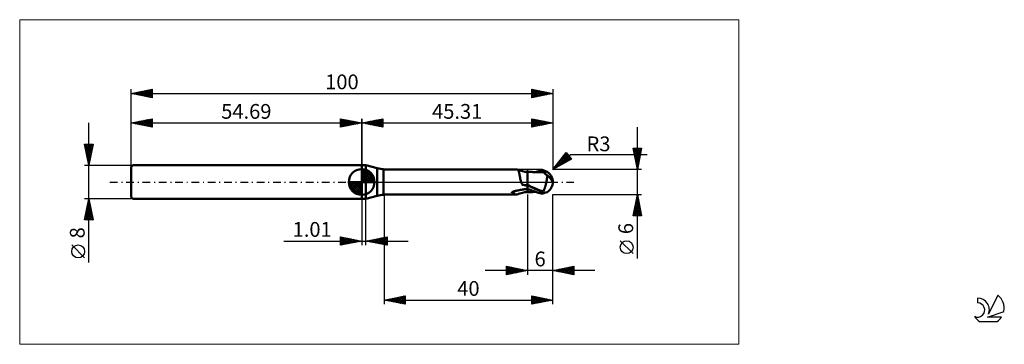
# Model space of a CAD drawing. Units: millimetres. Extents: x -26 to 207, y -39 to 39.
import ezdxf
from ezdxf.enums import TextEntityAlignment as Align

# ---------------------------------------------------------------- set-up
doc = ezdxf.new("R2010")
doc.units = ezdxf.units.MM
doc.header["$LTSCALE"] = 4.55
doc.linetypes.add('cc_dim_arrow', pattern=[0])
doc.linetypes.add('LONGDASH_DASH', pattern=[0.85, 0.4, -0.2, 0.05, -0.2])
for name, color, linetype in [('1', 4, 'CONTINUOUS'), ('2', 7, 'CONTINUOUS'), ('4', 2, 'LONGDASH_DASH'), ('CUT', 1, 'CONTINUOUS'), ('INFTOTAL', 9, 'CONTINUOUS'), ('NOCUT', 7, 'CONTINUOUS'), ('SK1', 4, 'CONTINUOUS'), ('SK2', 7, 'CONTINUOUS'), ('SK4', 2, 'LONGDASH_DASH'), ('SK6', 5, 'CONTINUOUS')]:
    doc.layers.add(name, color=color, linetype=linetype)
doc.styles.get("Standard").update_dxf_attribs({"font": 'Monospac821 BT'})

msp = doc.modelspace()

# ---------------------------------------------------------------- linework, layer by layer
at = {"color": 4, "linetype": 'cc_dim_arrow'}
for p, q in [((54.69, 2.98), (54.77, 3.06)), ((54.69, 2.55), (55.16, 3.02)), ((54.69, 2.98), (57.67, 0)), ((54.69, 2.12), (55.52, 2.95)), ((54.69, 1.68), (55.84, 2.84)), ((54.69, 1.25), (56.14, 2.7)), ((54.69, 2.55), (57.24, 0)), ((54.69, 0.82), (56.41, 2.53)), ((54.69, 0.38), (56.65, 2.35)), ((55.07, 3.04), (57.73, 0.38)), ((55.62, 2.92), (57.61, 0.93)), ((56.51, 2.46), (57.15, 1.82)), ((51.63, -0.08), (51.71, 0)), ((51.67, -0.47), (52.14, 0)), ((51.74, -0.83), (52.57, 0)), ((51.85, -1.15), (53.01, 0)), ((51.99, -1.45), (53.44, 0)), ((52.04, 0), (54.69, -2.65)), ((52.16, -1.72), (53.87, 0)), ((52.34, -1.96), (54.31, 0)), ((52.48, 0), (54.69, -2.21)), ((52.91, 0), (54.69, -1.78)), ((53.34, 0), (54.69, -1.35)), ((53.77, 0), (54.69, -0.92)), ((54.21, 0), (54.69, -0.48)), ((54.64, 0), (54.69, -0.05)), ((54.69, 2.12), (56.81, 0)), ((54.69, 1.68), (56.37, 0)), ((54.69, 1.25), (55.94, 0)), ((54.69, 0.82), (55.51, 0)), ((54.69, 0.38), (55.07, 0)), ((54.74, 0), (56.88, 2.14)), ((55.17, 0), (57.08, 1.91)), ((55.61, 0), (57.26, 1.66)), ((56.04, 0), (57.42, 1.38)), ((56.47, 0), (57.55, 1.08)), ((56.9, 0), (57.66, 0.75)), ((57.34, 0), (57.73, 0.39)), ((51.63, -0.02), (54.67, -3.06)), ((51.67, -0.49), (54.2, -3.02)), ((51.83, -1.08), (53.61, -2.86)), ((52.55, -2.19), (54.69, -0.05)), ((52.78, -2.39), (54.69, -0.48)), ((53.03, -2.57), (54.69, -0.92)), ((53.31, -2.73), (54.69, -1.35)), ((53.61, -2.86), (54.69, -1.78)), ((53.94, -2.97), (54.69, -2.21)), ((54.3, -3.04), (54.69, -2.65))]:
    msp.add_line(p, q, dxfattribs=at)
at = {"layer": '1', "color": 4, "linetype": 'CONTINUOUS', "lineweight": 50}
for p, q in [((54.69, 4), (55.69, 4)), ((54.69, -4), (54.69, 4)), ((54.69, 0), (54.69, 3.06)), ((58.36, 3.29), (55.69, 4)), ((55.69, -4), (55.69, 4)), ((58.36, -3.29), (58.36, 3.29)), ((59.9, 3), (91.44, 3)), ((59.9, -3), (59.9, 3)), ((91.48, 3), (91.45, 3)), ((91.5, 3), (91.48, 3)), ((91.53, 2.99), (91.5, 3)), ((91.56, 2.98), (91.53, 2.99)), ((91.58, 2.98), (91.56, 2.98)), ((91.61, 2.97), (91.58, 2.98)), ((91.67, 2.93), (91.61, 2.97)), ((91.9, 2.84), (91.61, 2.97)), ((91.72, 2.89), (91.67, 2.93)), ((91.77, 2.83), (91.72, 2.89)), ((91.82, 2.75), (91.77, 2.83)), ((91.86, 2.67), (91.82, 2.75)), ((91.9, 2.58), (91.86, 2.67)), ((92.2, 2.73), (91.9, 2.84)), ((91.94, 2.47), (91.9, 2.58)), ((91.98, 2.35), (91.94, 2.47)), ((92.01, 2.22), (91.98, 2.35)), ((92.5, 2.63), (92.2, 2.73)), ((92.81, 2.55), (92.5, 2.63)), ((93.4, 2.44), (92.81, 2.55)), ((94, 2.38), (93.4, 2.44)), ((94.07, 2.41), (94, 2.41)), ((94, -2.41), (94, 2.41)), ((94.14, 2.4), (94.07, 2.41)), ((94.21, 2.4), (94.14, 2.4)), ((94.29, 2.4), (94.21, 2.4)), ((94.35, 2.4), (94.29, 2.4)), ((94.41, 2.39), (94.35, 2.4)), ((94.47, 2.39), (94.41, 2.39)), ((94.54, 2.39), (94.47, 2.39)), ((94.6, 2.39), (94.54, 2.39)), ((94.66, 2.39), (94.6, 2.39)), ((94.73, 2.38), (94.66, 2.39)), ((94.79, 2.38), (94.73, 2.38)), ((94.86, 2.38), (94.79, 2.38)), ((94.93, 2.38), (94.86, 2.38)), ((95, 2.38), (94.93, 2.38)), ((95.07, 2.38), (95, 2.38)), ((95.13, 2.38), (95.07, 2.38)), ((95.26, 2.37), (95.13, 2.38)), ((95.32, 2.37), (95.26, 2.37)), ((95.39, 2.37), (95.32, 2.37)), ((95.45, 2.37), (95.39, 2.37)), ((95.52, 2.37), (95.45, 2.37)), ((95.58, 2.37), (95.52, 2.37)), ((95.65, 2.37), (95.58, 2.37)), ((95.71, 2.37), (95.65, 2.37)), ((95.78, 2.37), (95.71, 2.37)), ((95.84, 2.37), (95.78, 2.37)), ((95.91, 2.36), (95.84, 2.37)), ((95.97, 2.36), (95.91, 2.36)), ((96.04, 2.36), (95.97, 2.36)), ((95.98, 2.36), (96.16, 2.41)), ((96.11, 2.36), (96.04, 2.36)), ((96.17, 2.36), (96.11, 2.36)), ((96.16, 2.41), (96.33, 2.47)), ((96.24, 2.36), (96.17, 2.36)), ((96.31, 2.36), (96.24, 2.36)), ((96.25, 2.35), (96.49, 2.42)), ((96.37, 2.36), (96.31, 2.36)), ((96.33, 2.47), (96.5, 2.52)), ((96.43, 2.36), (96.37, 2.36)), ((96.49, 2.36), (96.43, 2.36)), ((96.49, 2.42), (96.73, 2.49)), ((96.55, 2.36), (96.49, 2.36)), ((96.5, 2.52), (96.67, 2.57)), ((96.61, 2.36), (96.55, 2.36)), ((96.68, 2.36), (96.61, 2.36)), ((96.67, 2.57), (96.83, 2.61)), ((96.68, 2.36), (96.75, 2.36)), ((96.73, 2.49), (96.97, 2.55)), ((96.82, 2.36), (96.75, 2.36)), ((96.89, 2.36), (96.82, 2.36)), ((96.83, 2.61), (97, 2.65)), ((96.96, 2.36), (96.89, 2.36)), ((97.03, 2.36), (96.96, 2.36)), ((96.97, 2.55), (97.21, 2.61)), ((97, 2.65), (97.1, 2.67)), ((97.09, 2.36), (97.03, 2.36)), ((97.16, 2.36), (97.09, 2.36)), ((97.1, 2.67), (97.2, 2.69)), ((97.22, 2.36), (97.16, 2.36)), ((97.2, 2.69), (97.3, 2.7)), ((97.21, 2.61), (97.46, 2.65)), ((97.29, 2.35), (97.22, 2.36)), ((97.35, 2.35), (97.29, 2.35)), ((97.3, 2.7), (97.4, 2.71)), ((97.41, 2.35), (97.35, 2.35)), ((97.4, 2.71), (97.5, 2.71)), ((97.5, 2.35), (97.41, 2.35)), ((97.46, 2.65), (97.7, 2.69)), ((97.6, 2.7), (97.5, 2.71)), ((97.59, 2.35), (97.5, 2.35)), ((97.67, 2.35), (97.59, 2.35)), ((97.7, 2.7), (97.6, 2.7)), ((97.65, 2.35), (97.66, 2.36)), ((97.66, 2.38), (97.67, 2.39)), ((97.66, 2.36), (97.66, 2.38)), ((97.67, 2.41), (97.68, 2.42)), ((97.67, 2.39), (97.67, 2.41)), ((97.76, 2.35), (97.67, 2.35)), ((97.68, 2.46), (97.69, 2.48)), ((97.68, 2.44), (97.68, 2.46)), ((97.68, 2.42), (97.68, 2.44)), ((97.69, 2.5), (97.7, 2.52)), ((97.69, 2.48), (97.69, 2.5)), ((97.7, 2.7), (97.7, 2.7)), ((97.7, 2.7), (97.7, 2.7)), ((97.7, 2.7), (97.7, 2.7)), ((97.7, 2.69), (97.7, 2.7)), ((97.71, 2.69), (97.7, 2.7)), ((97.7, 2.67), (97.7, 2.69)), ((97.7, 2.69), (97.7, 2.69)), ((97.7, 2.69), (97.7, 2.69)), ((97.7, 2.65), (97.7, 2.67)), ((97.7, 2.62), (97.7, 2.65)), ((97.7, 2.6), (97.7, 2.62)), ((97.7, 2.58), (97.7, 2.6)), ((97.7, 2.56), (97.7, 2.58)), ((97.7, 2.54), (97.7, 2.56)), ((97.7, 2.52), (97.7, 2.54)), ((97.72, 2.68), (97.71, 2.69)), ((97.74, 2.68), (97.72, 2.68)), ((97.75, 2.67), (97.74, 2.68)), ((97.77, 2.66), (97.75, 2.67)), ((97.8, 2.34), (97.76, 2.35)), ((97.78, 2.66), (97.77, 2.66)), ((97.8, 2.65), (97.78, 2.66)), ((97.81, 2.65), (97.8, 2.65)), ((97.84, 2.32), (97.8, 2.34)), ((97.83, 2.64), (97.81, 2.65)), ((97.85, 2.63), (97.83, 2.64)), ((97.86, 2.63), (97.85, 2.63)), ((97.88, 2.62), (97.86, 2.63)), ((97.9, 2.62), (97.88, 2.62)), ((97.91, 2.61), (97.9, 2.62)), ((97.93, 2.61), (97.91, 2.61)), ((97.95, 2.61), (97.93, 2.61)), ((97.96, 2.6), (97.95, 2.61)), ((97.98, 2.6), (97.96, 2.6)), ((97.99, 2.6), (97.98, 2.6)), ((98.01, 2.6), (97.99, 2.6)), ((98.02, 2.6), (98.01, 2.6)), ((98.03, 2.6), (98.02, 2.6)), ((98.05, 2.6), (98.03, 2.6)), ((54.69, 0), (51.63, 0)), ((54.69, 0), (57.75, 0)), ((54.69, -3.06), (54.69, 0)), ((92.04, 2.08), (92.01, 2.22)), ((92.08, 1.94), (92.04, 2.08)), ((92.11, 1.78), (92.08, 1.94)), ((92.14, 1.62), (92.11, 1.78)), ((92.17, 1.45), (92.14, 1.62)), ((92.2, 1.27), (92.17, 1.45)), ((92.24, 1.09), (92.2, 1.27)), ((92.28, 0.91), (92.24, 1.09)), ((92.31, 0.73), (92.28, 0.91)), ((92.36, 0.55), (92.31, 0.73)), ((92.4, 0.37), (92.36, 0.55)), ((92.45, 0.19), (92.4, 0.37)), ((92.51, 0), (92.45, 0.19)), ((92.53, -0.09), (92.51, 0)), ((97.88, 2.28), (97.84, 2.32)), ((97.93, 2.23), (97.88, 2.28)), ((97.98, 2.17), (97.93, 2.23)), ((98.04, 2.1), (97.98, 2.17)), ((98.1, 2.02), (98.04, 2.1)), ((98.18, 1.94), (98.1, 2.02)), ((98.25, 1.87), (98.18, 1.94)), ((98.33, 1.8), (98.25, 1.87)), ((98.4, 1.74), (98.33, 1.8)), ((98.48, 1.68), (98.4, 1.74)), ((98.56, 1.62), (98.48, 1.68)), ((98.48, 0), (98.51, 0.15)), ((98.51, 0.15), (98.54, 0.3)), ((98.54, 0.3), (98.57, 0.45)), ((98.65, 1.57), (98.56, 1.62)), ((98.57, 0.45), (98.6, 0.6)), ((98.6, 0.6), (98.62, 0.74)), ((98.62, 0.74), (98.64, 0.88)), ((98.64, 0.88), (98.67, 1.02)), ((98.74, 1.52), (98.65, 1.57)), ((98.67, 1.02), (98.69, 1.15)), ((98.69, 1.15), (98.71, 1.28)), ((98.71, 1.28), (98.73, 1.4)), ((98.73, 1.4), (98.74, 1.52)), ((98.84, 1.43), (98.74, 1.52)), ((98.93, 1.35), (98.84, 1.43)), ((99.02, 1.27), (98.93, 1.35)), ((99.11, 1.19), (99.02, 1.27)), ((99.19, 1.11), (99.11, 1.19)), ((99.27, 1.03), (99.19, 1.11)), ((99.35, 0.95), (99.27, 1.03)), ((99.43, 0.86), (99.35, 0.95)), ((99.5, 0.78), (99.43, 0.86)), ((99.57, 0.7), (99.5, 0.78)), ((99.63, 0.62), (99.57, 0.7)), ((99.69, 0.54), (99.63, 0.62)), ((99.74, 0.46), (99.69, 0.54)), ((99.78, 0.38), (99.74, 0.46)), ((99.82, 0.31), (99.78, 0.38)), ((99.86, 0.23), (99.82, 0.31)), ((99.89, 0.15), (99.86, 0.23)), ((99.92, 0.08), (99.89, 0.15)), ((99.94, 0), (99.92, 0.08)), ((99.94, -0.01), (99.94, 0)), ((99.99, 0.23), (99.99, 0.25)), ((99.99, 0.22), (99.99, 0.23)), ((99.99, 0.21), (99.99, 0.22)), ((99.99, 0.19), (99.99, 0.21)), ((99.99, 0.18), (99.99, 0.19)), ((100, 0.17), (99.99, 0.18)), ((100, 0.15), (100, 0.17)), ((100, 0.14), (100, 0.15)), ((100, 0.12), (100, 0.14)), ((100, 0.11), (100, 0.12)), ((100, 0.1), (100, 0.11)), ((100, 0.08), (100, 0.1)), ((100, 0.07), (100, 0.08)), ((100, 0.06), (100, 0.07)), ((100, 0.05), (100, 0.06)), ((100, 0.03), (100, 0.05)), ((100, 0.02), (100, 0.03)), ((100, 0.01), (100, 0.02)), ((100, 0), (100, 0.01)), ((100, -0.01), (100, 0)), ((90.48, -2.34), (90.51, -2.32)), ((90.51, -2.32), (90.54, -2.31)), ((90.54, -2.31), (90.58, -2.29)), ((90.58, -2.29), (90.62, -2.27)), ((90.62, -2.27), (90.66, -2.26)), ((90.66, -2.26), (90.71, -2.24)), ((90.71, -2.24), (90.75, -2.23)), ((90.75, -2.23), (90.8, -2.21)), ((90.8, -2.21), (90.86, -2.19)), ((90.86, -2.19), (90.91, -2.18)), ((90.91, -2.18), (90.97, -2.16)), ((90.97, -2.16), (91.03, -2.15)), ((91.03, -2.15), (91.08, -2.13)), ((91.08, -2.13), (91.14, -2.12)), ((91.14, -2.12), (91.2, -2.1)), ((91.2, -2.1), (91.26, -2.09)), ((91.26, -2.09), (91.32, -2.08)), ((91.32, -2.08), (91.38, -2.07)), ((91.38, -2.07), (91.44, -2.06)), ((91.44, -2.06), (91.5, -2.04)), ((91.5, -2.04), (91.58, -2.03)), ((91.58, -2.03), (91.66, -2.02)), ((91.66, -2.02), (91.74, -2)), ((91.74, -2), (91.81, -1.99)), ((91.81, -1.99), (91.89, -1.98)), ((91.89, -1.98), (91.97, -1.96)), ((91.97, -1.96), (92.05, -1.95)), ((92.05, -1.95), (92.32, -1.89)), ((92.32, -1.89), (92.59, -1.84)), ((92.57, -0.17), (92.53, -0.09)), ((92.6, -0.26), (92.57, -0.17)), ((92.59, -1.84), (92.86, -1.79)), ((92.64, -0.35), (92.6, -0.26)), ((92.68, -0.44), (92.64, -0.35)), ((92.73, -0.54), (92.68, -0.44)), ((92.78, -0.63), (92.73, -0.54)), ((92.95, -0.67), (92.78, -0.63)), ((92.86, -1.79), (93.14, -1.75)), ((93.12, -0.71), (92.95, -0.67)), ((93.3, -0.75), (93.12, -0.71)), ((93.14, -1.75), (93.41, -1.72)), ((93.47, -0.79), (93.3, -0.75)), ((93.41, -1.72), (93.69, -1.69)), ((93.65, -0.82), (93.47, -0.79)), ((93.82, -0.85), (93.65, -0.82)), ((93.69, -1.69), (93.97, -1.67)), ((94, -0.88), (93.82, -0.85)), ((93.97, -1.67), (93.98, -1.67)), ((93.97, -1.67), (93.97, -1.67)), ((93.98, -1.67), (93.98, -1.67)), ((93.98, -1.67), (93.99, -1.67)), ((93.99, -1.67), (93.99, -1.67)), ((93.99, -1.67), (94, -1.67)), ((94.38, -0.85), (94, -0.66)), ((94.22, -0.87), (94, -0.75)), ((94.43, -1.77), (94, -1.59)), ((94, -1.67), (94, -1.67)), ((94.44, -0.98), (94.22, -0.87)), ((94.75, -1.03), (94.38, -0.85)), ((94.87, -1.95), (94.43, -1.77)), ((94.66, -1.08), (94.44, -0.98)), ((94.88, -1.19), (94.66, -1.08)), ((95.13, -1.2), (94.75, -1.03)), ((95.29, -2.12), (94.87, -1.95)), ((95.1, -1.3), (94.88, -1.19)), ((95.33, -1.4), (95.1, -1.3)), ((95.51, -1.37), (95.13, -1.2)), ((95.73, -2.27), (95.29, -2.12)), ((95.55, -1.5), (95.33, -1.4)), ((95.88, -1.54), (95.51, -1.37)), ((95.75, -1.59), (95.55, -1.5)), ((96.17, -2.42), (95.73, -2.27)), ((95.96, -1.68), (95.75, -1.59)), ((96.26, -1.7), (95.88, -1.54)), ((96.17, -1.77), (95.96, -1.68)), ((96.38, -1.86), (96.17, -1.77)), ((96.64, -1.85), (96.26, -1.7)), ((96.58, -1.94), (96.38, -1.86)), ((96.79, -2.02), (96.58, -1.94)), ((97.01, -1.99), (96.64, -1.85)), ((97, -2.1), (96.79, -2.02)), ((97.11, -2.14), (97, -2.1)), ((97, -2.65), (97, -2.1)), ((97.39, -2.13), (97.01, -1.99)), ((97.22, -2.17), (97.11, -2.14)), ((97.33, -2.2), (97.22, -2.17)), ((97.44, -2.22), (97.33, -2.2)), ((97.77, -2.25), (97.39, -2.13)), ((97.55, -2.24), (97.44, -2.22)), ((97.66, -2.25), (97.55, -2.24)), ((97.77, -2.25), (97.66, -2.25)), ((97.77, -2.25), (97.82, -2.16)), ((97.82, -2.16), (97.86, -2.07)), ((97.86, -2.07), (97.91, -1.97)), ((97.91, -1.97), (97.95, -1.87)), ((97.95, -1.87), (98, -1.77)), ((98, -1.77), (98.04, -1.66)), ((98.04, -1.66), (98.08, -1.55)), ((98.08, -1.55), (98.12, -1.44)), ((98.12, -1.44), (98.15, -1.33)), ((98.15, -1.33), (98.19, -1.21)), ((98.19, -1.21), (98.23, -1.09)), ((98.23, -1.09), (98.26, -0.96)), ((98.26, -0.96), (98.29, -0.84)), ((98.29, -0.84), (98.33, -0.7)), ((98.33, -0.7), (98.36, -0.57)), ((98.36, -0.57), (98.39, -0.43)), ((98.39, -0.43), (98.42, -0.29)), ((98.42, -0.29), (98.45, -0.15)), ((98.45, -0.15), (98.48, 0)), ((99.95, -0.01), (99.94, -0.01)), ((99.95, -0.02), (99.95, -0.01)), ((99.95, -0.03), (99.95, -0.02)), ((99.95, -0.02), (99.95, -0.02)), ((99.95, -0.04), (99.95, -0.03)), ((99.96, -0.05), (99.95, -0.04)), ((99.95, -0.04), (99.95, -0.04)), ((99.96, -0.06), (99.96, -0.05)), ((99.96, -0.07), (99.96, -0.06)), ((99.96, -0.08), (99.96, -0.07)), ((99.97, -0.09), (99.96, -0.08)), ((99.97, -0.09), (99.97, -0.09)), ((99.97, -0.1), (99.97, -0.09)), ((99.97, -0.1), (99.97, -0.1)), ((99.98, -0.1), (99.97, -0.1)), ((99.98, -0.11), (99.98, -0.1)), ((99.98, -0.11), (99.98, -0.1)), ((99.98, -0.1), (99.98, -0.1)), ((99.98, -0.1), (99.99, -0.1)), ((99.98, -0.11), (99.98, -0.11)), ((99.99, -0.06), (100, -0.05)), ((99.99, -0.07), (99.99, -0.06)), ((99.99, -0.08), (99.99, -0.07)), ((99.99, -0.07), (99.99, -0.07)), ((99.99, -0.09), (99.99, -0.08)), ((99.99, -0.1), (99.99, -0.09)), ((99.99, -0.09), (99.99, -0.09)), ((100, -0.02), (100, -0.01)), ((100, -0.04), (100, -0.02)), ((100, -0.05), (100, -0.04)), ((54.69, -4), (55.69, -4)), ((55.69, -4), (58.36, -3.29)), ((59.9, -3), (91.44, -3)), ((90.3, -2.48), (90.31, -2.47)), ((90.3, -2.5), (90.3, -2.48)), ((90.3, -2.51), (90.3, -2.5)), ((90.31, -2.53), (90.3, -2.51)), ((90.31, -2.47), (90.32, -2.45)), ((90.32, -2.54), (90.31, -2.53)), ((90.32, -2.45), (90.33, -2.44)), ((90.33, -2.55), (90.32, -2.54)), ((90.33, -2.44), (90.35, -2.42)), ((90.35, -2.56), (90.33, -2.55)), ((90.35, -2.42), (90.36, -2.41)), ((90.37, -2.57), (90.35, -2.56)), ((90.36, -2.41), (90.38, -2.4)), ((90.53, -2.65), (90.37, -2.57)), ((90.38, -2.4), (90.4, -2.38)), ((90.4, -2.38), (90.42, -2.37)), ((90.42, -2.37), (90.45, -2.35)), ((90.45, -2.35), (90.48, -2.34)), ((90.67, -2.72), (90.53, -2.65)), ((90.81, -2.79), (90.67, -2.72)), ((90.94, -2.85), (90.81, -2.79)), ((91.06, -2.9), (90.94, -2.85)), ((91.17, -2.94), (91.06, -2.9)), ((91.27, -2.97), (91.17, -2.94)), ((91.36, -2.99), (91.27, -2.97)), ((91.45, -3), (91.36, -2.99)), ((91.45, -3), (91.48, -3)), ((91.48, -3), (91.5, -3)), ((91.5, -3), (91.53, -2.99)), ((91.53, -2.99), (91.56, -2.98)), ((91.56, -2.98), (91.58, -2.98)), ((91.58, -2.98), (91.61, -2.97)), ((91.61, -2.97), (91.9, -2.84)), ((91.9, -2.84), (92.2, -2.73)), ((92.2, -2.73), (92.5, -2.63)), ((92.5, -2.63), (92.81, -2.55)), ((92.81, -2.55), (93.4, -2.44)), ((93.4, -2.44), (94, -2.38)), ((94, -2.41), (94.07, -2.41)), ((94.07, -2.41), (94.14, -2.4)), ((94.14, -2.4), (94.21, -2.4)), ((94.21, -2.4), (94.29, -2.4)), ((94.29, -2.4), (94.35, -2.4)), ((94.35, -2.4), (94.41, -2.39)), ((94.41, -2.39), (94.48, -2.39)), ((94.48, -2.39), (94.54, -2.39)), ((94.54, -2.39), (94.6, -2.39)), ((94.6, -2.39), (94.67, -2.39)), ((94.67, -2.39), (94.73, -2.38)), ((94.73, -2.38), (94.79, -2.38)), ((94.79, -2.38), (94.86, -2.38)), ((94.86, -2.38), (94.93, -2.38)), ((94.93, -2.38), (95, -2.38)), ((95, -2.38), (95.07, -2.38)), ((95.07, -2.38), (95.13, -2.38)), ((95.13, -2.38), (95.26, -2.37)), ((95.26, -2.37), (95.33, -2.37)), ((95.33, -2.37), (95.39, -2.37)), ((95.39, -2.37), (95.46, -2.37)), ((95.46, -2.37), (95.52, -2.37)), ((95.52, -2.37), (95.58, -2.37)), ((95.58, -2.37), (95.65, -2.37)), ((95.65, -2.37), (95.71, -2.37)), ((95.71, -2.37), (95.78, -2.37)), ((95.78, -2.37), (95.84, -2.37)), ((95.84, -2.37), (95.91, -2.36)), ((95.91, -2.36), (95.98, -2.36)), ((96.59, -2.55), (96.17, -2.42)), ((97, -2.65), (96.59, -2.55)), ((97.1, -2.67), (97, -2.65)), ((97.2, -2.69), (97.1, -2.67)), ((97.3, -2.7), (97.2, -2.69)), ((97.4, -2.71), (97.3, -2.7)), ((97.5, -2.71), (97.4, -2.71)), ((97.5, -2.71), (97.6, -2.7)), ((97.6, -2.7), (97.7, -2.7)), ((97.7, -2.7), (97.71, -2.69)), ((97.71, -2.69), (97.72, -2.68)), ((97.72, -2.68), (97.74, -2.68)), ((97.74, -2.68), (97.75, -2.67)), ((97.75, -2.67), (97.77, -2.66)), ((97.77, -2.66), (97.78, -2.66)), ((97.78, -2.66), (97.8, -2.65)), ((97.8, -2.65), (97.81, -2.65)), ((97.81, -2.65), (97.83, -2.64)), ((97.83, -2.64), (97.85, -2.63)), ((97.85, -2.63), (97.86, -2.63)), ((97.86, -2.63), (97.88, -2.62)), ((97.88, -2.62), (97.9, -2.62)), ((97.9, -2.62), (97.91, -2.61)), ((97.91, -2.61), (97.93, -2.61)), ((97.93, -2.61), (97.95, -2.61)), ((97.95, -2.61), (97.96, -2.6)), ((97.96, -2.6), (97.98, -2.6)), ((97.98, -2.6), (97.99, -2.6)), ((97.99, -2.6), (98.01, -2.6)), ((98.01, -2.6), (98.02, -2.6)), ((98.02, -2.6), (98.03, -2.6)), ((98.03, -2.6), (98.05, -2.6))]:
    msp.add_line(p, q, dxfattribs=at)
for centre, radius, start, end in [((54.69, 0), 3.06, 90, 180), ((54.69, 0), 3.06, 0, 90), ((60.95, 12.95), 10, 255, 264), ((54.69, 0), 3.06, 180, 270), ((54.69, 0), 3.06, 270, 0), ((97, 0), 3, 346.7706, 13.2294), ((60.95, -12.95), 10, 96, 105)]:
    msp.add_arc(centre, radius, start, end, dxfattribs=at)
for centre, major_axis, ratio, start_param, end_param in [((97.73, 0), (0, 2.62), 0.866026, 4.807458, 6.143151), ((100.4, 2.95), (0, 2.74), 0.866026, 1.699743, 1.95513), ((100.4, 2.95), (0, 2.74), 0.866026, 2.901082, 2.96768), ((93.79, -8.01), (5.77, 3.37), 0.960691, 1.446098, 1.603025), ((94.33, 8.93), (-8.67, 5.06), 0.960691, 1.924644, 2.048501), ((97.73, 0), (0, 2.62), 0.866026, 3.281627, 4.447072)]:
    msp.add_ellipse(centre, major_axis=major_axis, ratio=ratio, start_param=start_param, end_param=end_param, dxfattribs=at)
at = {"layer": '2', "color": 7, "linetype": 'CONTINUOUS', "lineweight": 25}
for p, q in [((54.69, 0), (54.69, 15)), ((54.69, 14), (59.69, 15)), ((55.04, 13.93), (55.22, 14.11)), ((55.04, 14.07), (55.22, 13.89)), ((55.4, 13.86), (55.75, 14.21)), ((55.4, 14.14), (55.75, 13.79)), ((55.75, 13.79), (56.28, 14.32)), ((55.75, 14.21), (56.28, 13.68)), ((56.1, 13.72), (56.81, 14.42)), ((56.1, 14.28), (56.81, 13.58)), ((56.46, 13.65), (57.34, 14.53)), ((56.46, 14.35), (57.34, 13.47)), ((56.81, 13.58), (57.87, 14.64)), ((56.81, 14.42), (57.87, 13.36)), ((57.16, 13.51), (58.4, 14.74)), ((57.17, 14.5), (58.4, 13.26)), ((57.52, 13.43), (58.93, 14.85)), ((57.52, 14.57), (58.93, 13.15)), ((57.87, 13.36), (59.46, 14.95)), ((57.87, 14.64), (59.46, 13.05)), ((58.22, 13.29), (59.69, 14.76)), ((58.23, 14.71), (59.69, 13.24)), ((58.58, 14.78), (59.69, 13.67)), ((58.58, 13.22), (59.69, 14.33)), ((58.93, 14.85), (59.69, 14.09)), ((59.29, 14.92), (59.69, 14.52)), ((59.64, 14.99), (59.69, 14.94)), ((59.69, 15), (59.69, 13)), ((95, 13), (95, 15)), ((95, 15), (100, 14)), ((95, 14.62), (95.32, 14.94)), ((95, 14.19), (95.67, 14.87)), ((95, 14.84), (96.54, 13.31)), ((95, 13.77), (96.03, 14.79)), ((95, 13.34), (96.38, 14.72)), ((95, 14.42), (96.18, 13.24)), ((95.1, 13.02), (96.73, 14.65)), ((95.34, 14.93), (96.89, 13.38)), ((95.63, 13.13), (97.09, 14.58)), ((95.87, 14.83), (97.24, 13.45)), ((96.16, 13.23), (97.44, 14.51)), ((96.4, 14.72), (97.6, 13.52)), ((96.69, 13.34), (97.79, 14.44)), ((96.93, 14.61), (97.95, 13.59)), ((97.22, 13.44), (98.15, 14.37)), ((97.46, 14.51), (98.3, 13.66)), ((97.75, 13.55), (98.5, 14.3)), ((97.99, 14.4), (98.66, 13.73)), ((98.28, 13.66), (98.85, 14.23)), ((98.52, 14.3), (99.01, 13.8)), ((98.81, 13.76), (99.21, 14.16)), ((99.05, 14.19), (99.37, 13.87)), ((99.34, 13.87), (99.56, 14.09)), ((99.58, 14.08), (99.72, 13.94)), ((99.87, 13.97), (99.91, 14.02)), ((100, 15), (100, 3)), ((54.69, 14), (100, 14)), ((59.69, 13), (54.69, 14)), ((54.69, 14), (54.69, 14)), ((58.93, 13.15), (59.69, 13.91)), ((59.29, 13.08), (59.69, 13.49)), ((59.64, 13.01), (59.69, 13.06)), ((100, 14), (95, 13)), ((95, 14), (95.83, 13.17)), ((95, 13.57), (95.48, 13.1)), ((95, 13.15), (95.12, 13.02)), ((120.06, -18.11), (120.06, 13)), ((120.06, 3), (119.06, 8)), ((119.06, 8), (121.06, 8)), ((119.07, 7.96), (119.11, 8)), ((119.12, 7.69), (120.69, 6.13)), ((119.14, 7.61), (119.54, 8)), ((119.21, 7.25), (119.96, 8)), ((119.23, 7.16), (120.62, 5.77)), ((119.24, 8), (120.76, 6.48)), ((119.28, 6.9), (120.38, 8)), ((119.35, 6.54), (120.81, 8)), ((119.42, 6.19), (121.02, 7.79)), ((119.49, 5.84), (120.91, 7.26)), ((119.66, 8), (120.83, 6.83)), ((121.06, 8), (120.06, 3)), ((120.09, 8), (120.9, 7.19)), ((120.51, 8), (120.97, 7.54)), ((120.94, 8), (121.04, 7.89)), ((100, 3), (103.19, 6.98)), ((100, 3), (104.21, 6.54)), ((104.47, 5.45), (100, 3)), ((100.27, 3.34), (103.52, 6.59)), ((100.79, 3.43), (103.71, 6.35)), ((101.35, 4.68), (101.96, 4.07)), ((101.53, 4.92), (102.23, 4.22)), ((101.72, 5.15), (102.5, 4.37)), ((101.73, 3.94), (103.91, 6.12)), ((101.91, 5.39), (102.78, 4.52)), ((101.98, 5.47), (103.32, 6.82)), ((102.1, 5.62), (103.05, 4.67)), ((102.29, 5.86), (103.33, 4.82)), ((102.48, 6.09), (103.6, 4.97)), ((102.66, 4.46), (104.1, 5.89)), ((102.67, 6.33), (103.88, 5.12)), ((102.86, 6.56), (104.15, 5.27)), ((103.04, 6.8), (104.42, 5.42)), ((103.19, 6.98), (104.47, 5.45)), ((103.6, 4.97), (104.29, 5.66)), ((104.21, 6.54), (122.4, 6.54)), ((119.34, 6.63), (120.55, 5.42)), ((119.44, 6.1), (120.48, 5.07)), ((119.55, 5.57), (120.41, 4.71)), ((119.57, 5.48), (120.81, 6.73)), ((119.64, 5.13), (120.7, 6.2)), ((119.65, 5.04), (120.33, 4.36)), ((119.71, 4.78), (120.6, 5.67)), ((119.78, 4.42), (120.49, 5.14)), ((121.06, 3), (100, 3)), ((100.02, 3.03), (100.04, 3.02)), ((100.21, 3.27), (100.31, 3.17)), ((100.4, 3.5), (100.58, 3.32)), ((100.59, 3.74), (100.86, 3.47)), ((100.78, 3.97), (101.13, 3.62)), ((100.97, 4.21), (101.41, 3.77)), ((101.16, 4.44), (101.68, 3.92)), ((119.76, 4.51), (120.26, 4.01)), ((119.85, 4.07), (120.38, 4.6)), ((119.87, 3.98), (120.19, 3.65)), ((119.92, 3.72), (120.28, 4.07)), ((119.97, 3.45), (120.12, 3.3)), ((119.99, 3.36), (120.17, 3.54)), ((120.06, 3.01), (120.07, 3.01)), ((54.69, -4), (54.69, -15)), ((55.7, -15), (55.7, -4)), ((60, -3), (60, -29)), ((94, -3), (94, -22)), ((100, -3), (121.06, -3)), ((100, -22), (100, -3)), ((100, -29), (100, -3)), ((119.06, -8), (120.06, -3)), ((119.57, -5.49), (120.39, -4.66)), ((119.67, -4.95), (120.32, -4.3)), ((119.78, -4.42), (120.25, -3.95)), ((119.78, -4.42), (120.49, -5.13)), ((119.85, -4.07), (120.38, -4.6)), ((119.88, -3.89), (120.18, -3.6)), ((119.92, -3.71), (120.28, -4.07)), ((119.99, -3.36), (120.11, -3.24)), ((119.99, -3.36), (120.17, -3.54)), ((120.06, -3), (121.06, -8)), ((120.06, -3), (120.06, -3.01)), ((119.14, -7.61), (120.68, -6.07)), ((119.17, -8), (120.75, -6.42)), ((119.25, -7.08), (120.61, -5.72)), ((119.28, -6.89), (120.39, -8)), ((119.35, -6.55), (120.54, -5.36)), ((119.35, -6.54), (120.81, -8)), ((119.43, -6.19), (121.02, -7.78)), ((119.46, -6.02), (120.46, -5.01)), ((119.5, -5.83), (120.91, -7.25)), ((119.57, -5.48), (120.81, -6.72)), ((119.6, -8), (120.82, -6.78)), ((119.64, -5.13), (120.7, -6.19)), ((119.71, -4.77), (120.59, -5.66)), ((121.06, -8), (119.06, -8)), ((119.07, -7.95), (119.12, -8)), ((119.14, -7.6), (119.54, -8)), ((119.21, -7.25), (119.97, -8)), ((120.02, -8), (120.89, -7.13)), ((120.44, -8), (120.96, -7.49)), ((120.87, -8), (121.03, -7.84)), ((36.22, -14), (65.7, -14)), ((49.69, -15), (49.69, -13)), ((49.69, -13), (54.69, -14)), ((49.69, -13.04), (49.73, -13.01)), ((49.69, -13.04), (51.32, -14.67)), ((49.69, -13.47), (50.08, -13.08)), ((49.69, -13.89), (50.43, -13.15)), ((49.69, -14.32), (50.79, -13.22)), ((49.69, -14.74), (51.14, -13.29)), ((49.69, -13.47), (50.97, -14.74)), ((49.69, -13.89), (50.61, -14.82)), ((54.69, -14), (49.69, -15)), ((49.9, -14.96), (51.49, -13.36)), ((50.17, -13.1), (51.67, -14.6)), ((50.43, -14.85), (51.85, -13.43)), ((50.7, -13.2), (52.03, -14.53)), ((50.96, -14.75), (52.2, -13.5)), ((51.23, -13.31), (52.38, -14.46)), ((51.49, -14.64), (52.55, -13.57)), ((51.76, -13.41), (52.74, -14.39)), ((52.02, -14.53), (52.91, -13.64)), ((52.29, -13.52), (53.09, -14.32)), ((52.55, -14.43), (53.26, -13.71)), ((52.82, -13.63), (53.44, -14.25)), ((53.08, -14.32), (53.61, -13.78)), ((53.35, -13.73), (53.8, -14.18)), ((53.61, -14.22), (53.97, -13.86)), ((53.88, -13.84), (54.15, -14.11)), ((54.14, -14.11), (54.32, -13.93)), ((54.41, -13.94), (54.5, -14.04)), ((54.67, -14), (54.68, -14)), ((55.7, -14), (60.7, -13)), ((60.7, -15), (55.7, -14)), ((55.85, -13.97), (55.92, -14.04)), ((56.02, -14.06), (56.18, -13.9)), ((56.2, -13.9), (56.45, -14.15)), ((56.38, -14.14), (56.71, -13.8)), ((56.56, -13.83), (56.98, -14.26)), ((56.73, -14.21), (57.24, -13.69)), ((56.91, -13.76), (57.51, -14.36)), ((57.08, -14.28), (57.77, -13.59)), ((57.26, -13.69), (58.04, -14.47)), ((57.44, -14.35), (58.3, -13.48)), ((57.62, -13.62), (58.58, -14.58)), ((57.79, -14.42), (58.83, -13.37)), ((57.97, -13.55), (59.11, -14.68)), ((58.14, -14.49), (59.36, -13.27)), ((58.32, -13.48), (59.64, -14.79)), ((58.5, -14.56), (59.89, -13.16)), ((58.68, -13.4), (60.17, -14.89)), ((58.85, -14.63), (60.43, -13.05)), ((59.03, -13.33), (60.7, -15)), ((59.2, -14.7), (60.7, -13.2)), ((59.38, -13.26), (60.7, -14.58)), ((59.56, -14.77), (60.7, -13.63)), ((59.74, -13.19), (60.7, -14.15)), ((60.09, -13.12), (60.7, -13.73)), ((60.45, -13.05), (60.7, -13.31)), ((60.7, -13), (60.7, -15)), ((119.06, -16.99), (116, -13.93)), ((49.69, -14.32), (50.26, -14.89)), ((49.69, -14.74), (49.91, -14.96)), ((59.91, -14.84), (60.7, -14.05)), ((60.26, -14.91), (60.7, -14.48)), ((60.62, -14.98), (60.7, -14.9)), ((110, -21), (84, -21)), ((89, -22), (89, -20)), ((89, -20), (94, -21)), ((89, -20.11), (89.09, -20.02)), ((89, -20.53), (89.44, -20.09)), ((89, -20.96), (89.8, -20.16)), ((89, -21.38), (90.15, -20.23)), ((89, -21.81), (90.5, -20.3)), ((89, -20.31), (90.41, -21.72)), ((89, -20.73), (90.06, -21.79)), ((94, -21), (89, -22)), ((89.14, -20.03), (90.76, -21.65)), ((89.29, -21.94), (90.86, -20.37)), ((89.67, -20.13), (91.12, -21.58)), ((89.82, -21.84), (91.21, -20.44)), ((90.2, -20.24), (91.47, -21.51)), ((90.35, -21.73), (91.56, -20.51)), ((90.73, -20.35), (91.82, -21.44)), ((90.88, -21.62), (91.92, -20.58)), ((91.27, -20.45), (92.18, -21.36)), ((91.41, -21.52), (92.27, -20.65)), ((91.8, -20.56), (92.53, -21.29)), ((91.94, -21.41), (92.63, -20.73)), ((92.33, -20.67), (92.88, -21.22)), ((92.47, -21.31), (92.98, -20.8)), ((92.86, -20.77), (93.24, -21.15)), ((93, -21.2), (93.33, -20.87)), ((93.39, -20.88), (93.59, -21.08)), ((93.53, -21.09), (93.69, -20.94)), ((93.92, -20.98), (93.94, -21.01)), ((100, -21), (105, -20)), ((105, -22), (100, -21)), ((100.25, -20.95), (100.37, -21.07)), ((100.29, -21.06), (100.44, -20.91)), ((100.6, -20.88), (100.9, -21.18)), ((100.65, -21.13), (100.97, -20.81)), ((100.95, -20.81), (101.43, -21.29)), ((101, -21.2), (101.5, -20.7)), ((101.31, -20.74), (101.96, -21.39)), ((101.35, -21.27), (102.03, -20.59)), ((101.66, -20.67), (102.49, -21.5)), ((101.71, -21.34), (102.56, -20.49)), ((102.02, -20.6), (103.02, -21.6)), ((102.06, -21.41), (103.09, -20.38)), ((102.37, -20.53), (103.55, -21.71)), ((102.41, -21.48), (103.62, -20.28)), ((102.72, -20.46), (104.08, -21.82)), ((102.77, -21.55), (104.15, -20.17)), ((103.08, -20.38), (104.61, -21.92)), ((103.12, -21.62), (104.68, -20.06)), ((103.43, -20.31), (105, -21.88)), ((103.47, -21.69), (105, -20.17)), ((103.78, -20.24), (105, -21.46)), ((103.83, -21.77), (105, -20.59)), ((104.14, -20.17), (105, -21.04)), ((104.49, -20.1), (105, -20.61)), ((104.84, -20.03), (105, -20.19)), ((105, -20), (105, -22)), ((89, -21.16), (89.7, -21.86)), ((89, -21.58), (89.35, -21.93)), ((104.18, -21.84), (105, -21.02)), ((104.53, -21.91), (105, -21.44)), ((104.89, -21.98), (105, -21.87)), ((60, -28), (65, -27)), ((60, -28), (100, -28)), ((65, -29), (60, -28)), ((60.02, -28), (60.02, -28)), ((60.2, -27.96), (60.3, -28.06)), ((60.37, -28.07), (60.55, -27.89)), ((60.55, -27.89), (60.83, -28.17)), ((60.72, -28.14), (61.08, -27.78)), ((60.9, -27.82), (61.36, -28.27)), ((61.08, -28.22), (61.61, -27.68)), ((61.26, -27.75), (61.89, -28.38)), ((61.43, -28.29), (62.14, -27.57)), ((61.61, -27.68), (62.42, -28.48)), ((61.78, -28.36), (62.67, -27.47)), ((61.97, -27.61), (62.95, -28.59)), ((62.14, -28.43), (63.2, -27.36)), ((62.32, -27.54), (63.48, -28.7)), ((62.49, -28.5), (63.74, -27.25)), ((62.67, -27.47), (64.01, -28.8)), ((62.84, -28.57), (64.27, -27.15)), ((63.03, -27.39), (64.54, -28.91)), ((63.2, -28.64), (64.8, -27.04)), ((63.38, -27.32), (65, -28.94)), ((63.55, -28.71), (65, -27.26)), ((63.73, -27.25), (65, -28.52)), ((63.9, -28.78), (65, -27.69)), ((64.09, -27.18), (65, -28.1)), ((64.44, -27.11), (65, -27.67)), ((64.79, -27.04), (65, -27.25)), ((65, -27), (65, -29)), ((95, -29), (95, -27)), ((95, -27), (100, -28)), ((95, -27.38), (95.32, -27.06)), ((95, -27.8), (95.67, -27.13)), ((95, -27.16), (96.54, -28.69)), ((95, -28.23), (96.02, -27.2)), ((95, -28.65), (96.38, -27.28)), ((95, -27.58), (96.18, -28.76)), ((100, -28), (95, -29)), ((95, -28.01), (95.83, -28.83)), ((95.1, -28.98), (96.73, -27.35)), ((95.33, -27.07), (96.89, -28.62)), ((95.63, -28.87), (97.08, -27.42)), ((95.86, -27.17), (97.24, -28.55)), ((96.16, -28.77), (97.44, -27.49)), ((96.39, -27.28), (97.6, -28.48)), ((96.69, -28.66), (97.79, -27.56)), ((96.92, -27.38), (97.95, -28.41)), ((97.22, -28.56), (98.15, -27.63)), ((97.45, -27.49), (98.3, -28.34)), ((97.75, -28.45), (98.5, -27.7)), ((97.98, -27.6), (98.66, -28.27)), ((98.28, -28.34), (98.85, -27.77)), ((98.52, -27.7), (99.01, -28.2)), ((98.81, -28.24), (99.21, -27.84)), ((99.05, -27.81), (99.36, -28.13)), ((99.34, -28.13), (99.56, -27.91)), ((99.58, -27.92), (99.72, -28.06)), ((99.87, -28.03), (99.91, -27.98)), ((64.26, -28.85), (65, -28.11)), ((64.61, -28.92), (65, -28.53)), ((64.97, -28.99), (65, -28.96)), ((95, -28.43), (95.47, -28.91)), ((95, -28.85), (95.12, -28.98))]:
    msp.add_line(p, q, dxfattribs=at)
msp.add_circle((117.53, -15.46), 1.53, dxfattribs=at)
at = {"layer": '4', "color": 2, "linetype": 'LONGDASH_DASH', "lineweight": 25}
msp.add_line((54.69, 0), (100, 0), dxfattribs=at)
at = {"layer": 'CUT', "color": 1, "linetype": 'CONTINUOUS', "lineweight": 25}
for p, q in [((97, 3), (94, 3)), ((94, 3), (94, 0)), ((94, 0), (100, 0))]:
    msp.add_line(p, q, dxfattribs=at)
msp.add_arc((97, 0), 3, 0, 90, dxfattribs=at)
at = {"layer": 'INFTOTAL', "color": 9, "linetype": 'CONTINUOUS', "lineweight": 18}
for p, q in [((144.1, 38.5), (-26.4, 38.5)), ((-26.4, 38.5), (-26.4, -38.5)), ((144.1, -38.5), (144.1, 38.5)), ((-26.4, -38.5), (144.1, -38.5))]:
    msp.add_line(p, q, dxfattribs=at)
at = {"layer": 'NOCUT', "color": 7, "linetype": 'CONTINUOUS', "lineweight": 25}
for p, q in [((54.69, 0), (54.69, 4)), ((54.69, 4), (55.69, 4)), ((58.36, 3.29), (55.69, 4)), ((93.35, 3), (59.9, 3)), ((94, 3), (93.35, 3)), ((94, 0), (94, 3)), ((55.69, 0), (54.69, 0)), ((55.69, 0), (94, 0))]:
    msp.add_line(p, q, dxfattribs=at)
msp.add_arc((60.95, 12.95), 10, 255, 264, dxfattribs=at)
at = {"layer": 'SK1', "color": 4, "linetype": 'CONTINUOUS', "lineweight": 50}
for p, q in [((0.4, 4), (0, 3.6)), ((0, 3.6), (0, -3.6)), ((54.69, 4), (0.4, 4)), ((0, -3.6), (0.4, -4)), ((0.4, -4), (54.69, -4))]:
    msp.add_line(p, q, dxfattribs=at)
at = {"layer": 'SK2', "color": 7, "linetype": 'CONTINUOUS', "lineweight": 25}
for p, q in [((0, 0), (0, 22)), ((0, 21), (5, 22)), ((0.14, 20.97), (0.21, 21.04)), ((0.22, 21.04), (0.33, 20.93)), ((0.5, 20.9), (0.74, 21.15)), ((0.58, 21.12), (0.87, 20.83)), ((0.85, 20.83), (1.27, 21.25)), ((0.93, 21.19), (1.4, 20.72)), ((1.2, 20.76), (1.8, 21.36)), ((1.28, 21.26), (1.93, 20.61)), ((1.56, 20.69), (2.34, 21.47)), ((1.64, 21.33), (2.46, 20.51)), ((1.91, 20.62), (2.87, 21.57)), ((1.99, 21.4), (2.99, 20.4)), ((2.26, 20.55), (3.4, 21.68)), ((2.34, 21.47), (3.52, 20.3)), ((2.62, 20.48), (3.93, 21.79)), ((2.7, 21.54), (4.05, 20.19)), ((2.97, 20.41), (4.46, 21.89)), ((3.05, 21.61), (4.58, 20.08)), ((3.32, 20.34), (4.99, 22)), ((3.41, 21.68), (5, 20.09)), ((3.68, 20.26), (5, 21.59)), ((3.76, 21.75), (5, 20.51)), ((4.03, 20.19), (5, 21.16)), ((4.11, 21.82), (5, 20.93)), ((4.47, 21.89), (5, 21.36)), ((4.82, 21.96), (5, 21.78)), ((5, 22), (5, 20)), ((95, 20), (95, 22)), ((95, 22), (100, 21)), ((95, 21.83), (95.14, 21.97)), ((95, 21.41), (95.5, 21.9)), ((95, 20.98), (95.85, 21.83)), ((95, 20.56), (96.2, 21.76)), ((95, 20.13), (96.56, 21.69)), ((95, 21.63), (96.36, 20.27)), ((95, 21.21), (96.01, 20.2)), ((95.07, 21.99), (96.71, 20.34)), ((95.36, 20.07), (96.91, 21.62)), ((95.6, 21.88), (97.07, 20.41)), ((95.9, 20.18), (97.26, 21.55)), ((96.13, 21.77), (97.42, 20.48)), ((96.43, 20.29), (97.62, 21.48)), ((96.66, 21.67), (97.77, 20.55)), ((96.96, 20.39), (97.97, 21.41)), ((97.19, 21.56), (98.13, 20.63)), ((97.49, 20.5), (98.32, 21.34)), ((97.72, 21.46), (98.48, 20.7)), ((98.02, 20.6), (98.68, 21.26)), ((98.25, 21.35), (98.84, 20.77)), ((98.55, 20.71), (99.03, 21.19)), ((98.78, 21.24), (99.19, 20.84)), ((99.08, 20.82), (99.38, 21.12)), ((99.31, 21.14), (99.54, 20.91)), ((99.61, 20.92), (99.74, 21.05)), ((99.84, 21.03), (99.9, 20.98)), ((100, 22), (100, 3)), ((0, 21), (100, 21)), ((5, 20), (0, 21)), ((4.39, 20.12), (5, 20.74)), ((4.74, 20.05), (5, 20.31)), ((100, 21), (95, 20)), ((95, 20.78), (95.65, 20.13)), ((95, 20.36), (95.3, 20.06)), ((0, 4), (0, 15)), ((0, 14), (5, 15)), ((0.05, 14.01), (0.07, 13.99)), ((0.32, 13.94), (0.48, 14.1)), ((0.4, 14.08), (0.6, 13.88)), ((0.67, 13.87), (1.01, 14.2)), ((0.75, 14.15), (1.13, 13.77)), ((1.03, 13.79), (1.54, 14.31)), ((1.11, 14.22), (1.66, 13.67)), ((1.38, 13.72), (2.07, 14.41)), ((1.46, 14.29), (2.19, 13.56)), ((1.73, 13.65), (2.6, 14.52)), ((1.81, 14.36), (2.72, 13.46)), ((2.09, 13.58), (3.13, 14.63)), ((2.17, 14.43), (3.25, 13.35)), ((2.44, 13.51), (3.66, 14.73)), ((2.52, 14.5), (3.78, 13.24)), ((2.79, 13.44), (4.19, 14.84)), ((2.88, 14.58), (4.31, 13.14)), ((3.15, 13.37), (4.72, 14.94)), ((3.23, 14.65), (4.84, 13.03)), ((3.5, 13.3), (5, 14.8)), ((3.58, 14.72), (5, 13.3)), ((3.86, 13.23), (5, 14.37)), ((3.94, 14.79), (5, 13.72)), ((4.29, 14.86), (5, 14.15)), ((4.64, 14.93), (5, 14.57)), ((5, 15), (5, 13)), ((5, 15), (5, 15)), ((49.69, 13), (49.69, 15)), ((49.69, 15), (54.69, 14)), ((49.69, 14.94), (49.74, 14.99)), ((49.69, 14.52), (50.09, 14.92)), ((49.69, 14.09), (50.45, 14.85)), ((49.69, 13.67), (50.8, 14.78)), ((49.69, 14.76), (51.16, 13.29)), ((49.69, 13.24), (51.15, 14.71)), ((49.69, 14.33), (50.8, 13.22)), ((49.92, 14.95), (51.51, 13.36)), ((49.92, 13.05), (51.51, 14.64)), ((50.45, 14.85), (51.86, 13.43)), ((50.45, 13.15), (51.86, 14.57)), ((50.98, 14.74), (52.22, 13.51)), ((50.98, 13.26), (52.21, 14.5)), ((51.51, 14.64), (52.57, 13.58)), ((51.51, 13.36), (52.57, 14.42)), ((52.04, 14.53), (52.92, 13.65)), ((52.04, 13.47), (52.92, 14.35)), ((52.57, 14.42), (53.28, 13.72)), ((52.57, 13.58), (53.28, 14.28)), ((53.1, 14.32), (53.63, 13.79)), ((53.1, 13.68), (53.63, 14.21)), ((53.63, 14.21), (53.98, 13.86)), ((53.63, 13.79), (53.98, 14.14)), ((54.16, 14.11), (54.34, 13.93)), ((54.16, 13.89), (54.34, 14.07)), ((54.69, 15), (54.69, 4)), ((-10, -19.11), (-10, 14)), ((0, 14), (54.69, 14)), ((5, 13), (0, 14)), ((4.21, 13.16), (5, 13.95)), ((4.56, 13.09), (5, 13.53)), ((4.92, 13.02), (5, 13.1)), ((54.69, 14), (49.69, 13)), ((49.69, 13.91), (50.45, 13.15)), ((49.69, 13.49), (50.09, 13.08)), ((49.69, 13.06), (49.74, 13.01)), ((54.69, 14), (54.69, 14)), ((-10, 4), (-11, 9)), ((-11, 9), (-9, 9)), ((-11, 8.98), (-10.98, 9)), ((-10.95, 8.77), (-9.36, 7.18)), ((-10.93, 8.63), (-10.56, 9)), ((-10.86, 8.28), (-10.13, 9)), ((-10.85, 8.24), (-9.43, 6.83)), ((-10.78, 7.92), (-9.71, 9)), ((-10.76, 9), (-9.29, 7.53)), ((-10.74, 7.71), (-9.51, 6.47)), ((-10.71, 7.57), (-9.28, 9)), ((-10.64, 7.22), (-9.04, 8.82)), ((-10.64, 7.18), (-9.58, 6.12)), ((-10.57, 6.86), (-9.14, 8.29)), ((-10.5, 6.51), (-9.25, 7.76)), ((-10.43, 6.16), (-9.35, 7.23)), ((-10.34, 9), (-9.22, 7.89)), ((-9, 9), (-10, 4)), ((-9.91, 9), (-9.15, 8.24)), ((-9.49, 9), (-9.08, 8.59)), ((-9.06, 9), (-9.01, 8.95)), ((-10.53, 6.65), (-9.65, 5.76)), ((-10.42, 6.12), (-9.72, 5.41)), ((-10.36, 5.8), (-9.46, 6.7)), ((-10.32, 5.59), (-9.79, 5.06)), ((-10.29, 5.45), (-9.57, 6.17)), ((-10.22, 5.09), (-9.67, 5.64)), ((-10.21, 5.06), (-9.86, 4.7)), ((-10.15, 4.74), (-9.78, 5.11)), ((-11, 4), (0, 4)), ((-10.11, 4.53), (-9.93, 4.35)), ((-10.08, 4.39), (-9.88, 4.58)), ((-10.01, 4.03), (-9.99, 4.05)), ((-10, -4), (-11, -4)), ((-11, -9), (-10, -4)), ((-10.11, -4.56), (-9.93, -4.37)), ((-10.1, -4.51), (-9.85, -4.76)), ((-10.03, -4.15), (-9.95, -4.23)), ((-10.01, -4.03), (-10, -4.02)), ((0, -4), (-10, -4)), ((-10, -4), (-9, -9)), ((-10.85, -8.27), (-9.43, -6.85)), ((-10.75, -7.74), (-9.5, -6.49)), ((-10.64, -7.21), (-9.57, -6.14)), ((-10.6, -6.98), (-9.11, -8.47)), ((-10.54, -6.68), (-9.64, -5.78)), ((-10.53, -6.63), (-9.21, -7.94)), ((-10.45, -6.27), (-9.32, -7.41)), ((-10.43, -6.15), (-9.71, -5.43)), ((-10.38, -5.92), (-9.42, -6.88)), ((-10.32, -5.62), (-9.78, -5.08)), ((-10.31, -5.57), (-9.53, -6.35)), ((-10.24, -5.21), (-9.64, -5.82)), ((-10.22, -5.09), (-9.86, -4.72)), ((-10.17, -4.86), (-9.74, -5.29)), ((-9, -9), (-11, -9)), ((-10.96, -8.8), (-9.36, -7.2)), ((-10.95, -8.75), (-10.7, -9)), ((-10.88, -8.4), (-10.28, -9)), ((-10.81, -8.04), (-9.85, -9)), ((-10.74, -9), (-9.29, -7.55)), ((-10.74, -7.69), (-9.43, -9)), ((-10.67, -7.34), (-9, -9)), ((-10.31, -9), (-9.22, -7.91)), ((-9.89, -9), (-9.15, -8.26)), ((-9.46, -9), (-9.08, -8.61)), ((-9.04, -9), (-9.01, -8.97)), ((-11, -17.99), (-14.06, -14.93))]:
    msp.add_line(p, q, dxfattribs=at)
msp.add_circle((-12.53, -16.46), 1.53, dxfattribs=at)
at = {"layer": 'SK4', "color": 2, "linetype": 'LONGDASH_DASH', "lineweight": 25}
msp.add_line((-5, 0), (105, 0), dxfattribs=at)
at = {"layer": 'SK6', "color": 5, "linetype": 'CONTINUOUS', "lineweight": 25}
for p, q in [((200.74, -27.58), (200.74, -28.69)), ((205.53, -26.88), (203.33, -31.34)), ((203.08, -32.04), (207, -30.68)), ((206.43, -32.04), (203.08, -32.04)), ((201.2, -33.12), (205.34, -33.12))]:
    msp.add_line(p, q, dxfattribs=at)
for centre, radius, start, end in [((200.76, -30.35), 2.76, 338.9379, 90.4446), ((203.27, -29.93), 3.8, 348.7239, 53.4691), ((200.75, -30.37), 1.68, 243.4215, 90.3602), ((203.27, -29.93), 3.8, 210.5484, 236.978), ((203.27, -29.93), 3.8, 303.022, 326.3732)]:
    msp.add_arc(centre, radius, start, end, dxfattribs=at)

# ---------------------------------------------------------------- texts
at = {"layer": '2', "color": 7, "linetype": 'CONTINUOUS', "lineweight": 25}
for s, p in [('45.31', (77.34, 15)), ('R3', (110.85, 7.3)), ('1.01', (42.95, -13)), ('6', (97, -20)), ('40', (80, -27))]:
    msp.add_text(s, height=3.5, dxfattribs=at).set_placement(p, align=Align.CENTER)
msp.add_text('6', height=3.5, rotation=90, dxfattribs=at).set_placement((119.06, -11.05), align=Align.CENTER)
at = {"layer": 'SK2', "color": 7, "linetype": 'CONTINUOUS', "lineweight": 25}
for s, p in [('100', (50, 22)), ('54.69', (27.34, 15))]:
    msp.add_text(s, height=3.5, dxfattribs=at).set_placement(p, align=Align.CENTER)
msp.add_text('8', height=3.5, rotation=90, dxfattribs=at).set_placement((-11, -12.05), align=Align.CENTER)

doc.saveas('drawing.dxf')
